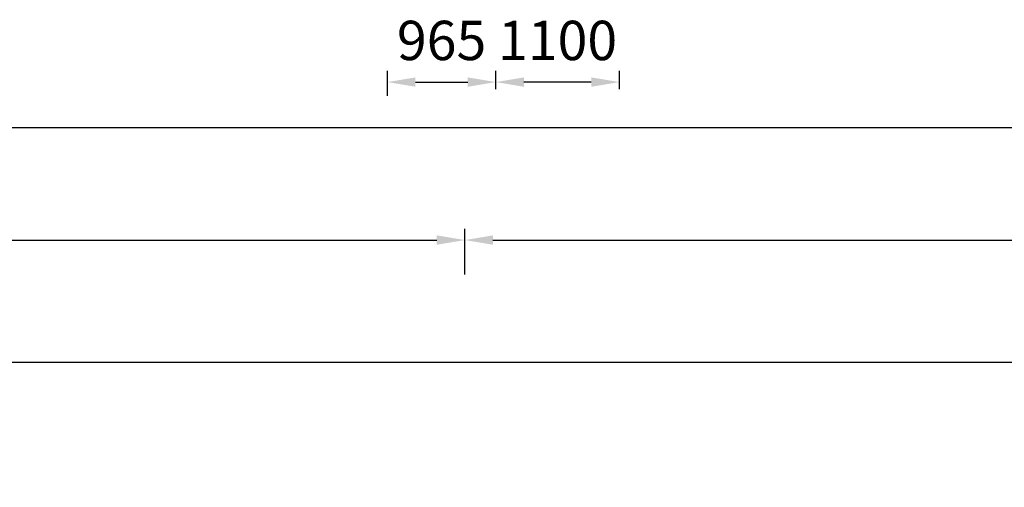
# Model space of a CAD drawing. Units: millimetres. Extents: x 185504 to 323008, y -210353 to -156312.
# Drawn here: x 197222 to 205985, y -193608 to -189450 of the extents above; entities that cross this region are included whole.
import ezdxf

# ---------------------------------------------------------------- set-up
doc = ezdxf.new("R2010")
doc.units = ezdxf.units.MM
doc.layers.add('AM_5', color=4, linetype='Continuous', lineweight=25)
doc.layers.add('AM_VIEWS', color=1, linetype='Continuous', lineweight=25, plot=False)
doc.styles.get("Standard").update_dxf_attribs({"font": 'isocp.shx'})
doc.dimstyles.new('AM_ISO', dxfattribs={"dimtxt": 3.5, "dimasz": 2.5, "dimexe": 1, "dimexo": 1, "dimgap": 1.5, "dimtad": 1, "dimdsep": 46, "dimtxsty": 'Standard', "dimcen": 0, "dimclrd": 256, "dimclre": 256, "dimclrt": 2, "dimadec": 0, "dimazin": 2, "dimtp": 0.1, "dimtm": 0.1, "dimtfac": 0.71, "dimtmove": 0, "dimatfit": 3, "dimfxl": 0, "dimlwd": -1, "dimlwe": -1, "dimarcsym": 0})

# ---------------------------------------------------------------- blocks, each defined once
blk = doc.blocks.new('*D77')
at = {"layer": 'AM_5'}
for p, q in [((190059.5, -191716.5), (190059.5, -191309.8)), ((201184.5, -191716.5), (201184.5, -191309.8)), ((190309.5, -191409.8), (200934.5, -191409.8))]:
    blk.add_line(p, q, dxfattribs=at)
for points in [[(190309.5, -191368.1), (190309.5, -191451.4), (190059.5, -191409.8)], [(200934.5, -191368.1), (200934.5, -191451.4), (201184.5, -191409.8)]]:
    blk.add_solid(points, dxfattribs=at)
at = {"layer": 'Defpoints', "color": 0}
for p in [(201184.5, -191409.8), (190059.5, -191816.5), (201184.5, -191816.5)]:
    blk.add_point(p, dxfattribs=at)
at = {"layer": 'AM_5', "color": 2, "insert": (195622, -191084.7), "char_height": 350, "attachment_point": 5}
blk.add_mtext('11125', dxfattribs=at)
blk = doc.blocks.new('*D78')
at = {"layer": 'AM_5'}
for p, q in [((201184.5, -191716.5), (201184.5, -191309.8)), ((212184.5, -191716.5), (212184.5, -191309.8)), ((201434.5, -191409.8), (211934.5, -191409.8))]:
    blk.add_line(p, q, dxfattribs=at)
for points in [[(201434.5, -191368.1), (201434.5, -191451.4), (201184.5, -191409.8)], [(211934.5, -191368.1), (211934.5, -191451.4), (212184.5, -191409.8)]]:
    blk.add_solid(points, dxfattribs=at)
at = {"layer": 'Defpoints', "color": 0}
for p in [(212184.5, -191409.8), (201184.5, -191816.5), (212184.5, -191816.5)]:
    blk.add_point(p, dxfattribs=at)
at = {"layer": 'AM_5', "color": 2, "insert": (206684.5, -191084.8), "char_height": 350, "attachment_point": 5}
blk.add_mtext('11000', dxfattribs=at)
blk = doc.blocks.new('*D83')
at = {"layer": 'AM_5'}
for p, q in [((190059.5, -192329.1), (190059.5, -190309.8)), ((252784.5, -192329.1), (252784.5, -190309.8)), ((190309.5, -190409.8), (252534.5, -190409.8))]:
    blk.add_line(p, q, dxfattribs=at)
for points in [[(190309.5, -190368.1), (190309.5, -190451.4), (190059.5, -190409.8)], [(252534.5, -190368.1), (252534.5, -190451.4), (252784.5, -190409.8)]]:
    blk.add_solid(points, dxfattribs=at)
at = {"layer": 'Defpoints', "color": 0}
for p in [(252784.5, -190409.8), (190059.5, -192429.1), (252784.5, -192429.1)]:
    blk.add_point(p, dxfattribs=at)
at = {"layer": 'AM_5', "color": 2, "insert": (221422, -190084.7), "char_height": 350, "attachment_point": 5}
blk.add_mtext('62725', dxfattribs=at)
blk = doc.blocks.new('*D441')
at = {"layer": 'AM_5'}
for p, q in [((201459.5, -190067.3), (201459.5, -189905)), ((202559.5, -190067.3), (202559.5, -189905)), ((202309.5, -190005), (201709.5, -190005))]:
    blk.add_line(p, q, dxfattribs=at)
for points in [[(201709.5, -189963.3), (201709.5, -190046.6), (201459.5, -190005)], [(202309.5, -189963.3), (202309.5, -190046.6), (202559.5, -190005)]]:
    blk.add_solid(points, dxfattribs=at)
at = {"layer": 'Defpoints', "color": 0}
for p in [(201459.5, -190005), (201459.5, -190167.3), (202559.5, -190167.3)]:
    blk.add_point(p, dxfattribs=at)
at = {"layer": 'AM_5', "color": 2, "insert": (202009.5, -189680), "char_height": 350, "attachment_point": 5}
blk.add_mtext('1100', dxfattribs=at)
blk = doc.blocks.new('*D442')
at = {"layer": 'AM_5'}
for p, q in [((200494.5, -190127.3), (200494.5, -189905)), ((201459.5, -190067.3), (201459.5, -189905)), ((200744.5, -190005), (201209.5, -190005))]:
    blk.add_line(p, q, dxfattribs=at)
for points in [[(200744.5, -189963.3), (200744.5, -190046.6), (200494.5, -190005)], [(201209.5, -189963.3), (201209.5, -190046.6), (201459.5, -190005)]]:
    blk.add_solid(points, dxfattribs=at)
at = {"layer": 'Defpoints', "color": 0}
for p in [(201459.5, -190005), (200494.5, -190227.3), (201459.5, -190167.3)]:
    blk.add_point(p, dxfattribs=at)
at = {"layer": 'AM_5', "color": 2, "insert": (200977, -189680), "char_height": 350, "attachment_point": 5}
blk.add_mtext('965', dxfattribs=at)

msp = doc.modelspace()

# ---------------------------------------------------------------- linework, layer by layer
at = {"layer": 'AM_VIEWS'}
msp.add_lwpolyline([(188459.5, -192495.1), (253584.5, -192495.1), (253584.5, -209556.5), (188459.5, -209556.5)], close=True, dxfattribs=at)
msp.add_lwpolyline([(188459.5, -192495.1), (253584.5, -192495.1), (253584.5, -209556.5), (188459.5, -209556.5)], close=True, dxfattribs=at)
msp.add_lwpolyline([(188459.5, -192495.1), (253584.5, -192495.1), (253584.5, -209556.5), (188459.5, -209556.5)], close=True, dxfattribs=at)

# ---------------------------------------------------------------- dimensions: what is measured, and where the dimension line sits
at = {"layer": 'AM_5'}
dim = msp.add_linear_dim(base=(201459.5, -190005), p1=(200494.5, -190227.3), p2=(201459.5, -190167.3), angle=180, dimstyle='AM_ISO', override={"dimscale": 100, "dimdec": 0, "dimadec": 2}, dxfattribs=at)
dim.commit()
dim.dimension.update_dxf_attribs({"geometry": '*D442', "text_midpoint": (200977, -189680)})
for base, p1, p2, picture, middle in [((201459.5, -190005), (202559.5, -190167.3), (201459.5, -190167.3), '*D441', (202009.5, -189680)), ((252784.5, -190409.8), (190059.5, -192429.1), (252784.5, -192429.1), '*D83', (221422, -190084.7)), ((201184.5, -191409.8), (190059.5, -191816.5), (201184.5, -191816.5), '*D77', (195622, -191084.7)), ((212184.5, -191409.8), (201184.5, -191816.5), (212184.5, -191816.5), '*D78', (206684.5, -191084.8))]:
    dim = msp.add_linear_dim(base=base, p1=p1, p2=p2, dimstyle='AM_ISO', override={"dimscale": 100, "dimdec": 0, "dimadec": 2}, dxfattribs=at)
    dim.commit()
    dim.dimension.update_dxf_attribs({"geometry": picture, "text_midpoint": middle})

doc.saveas('drawing.dxf')
